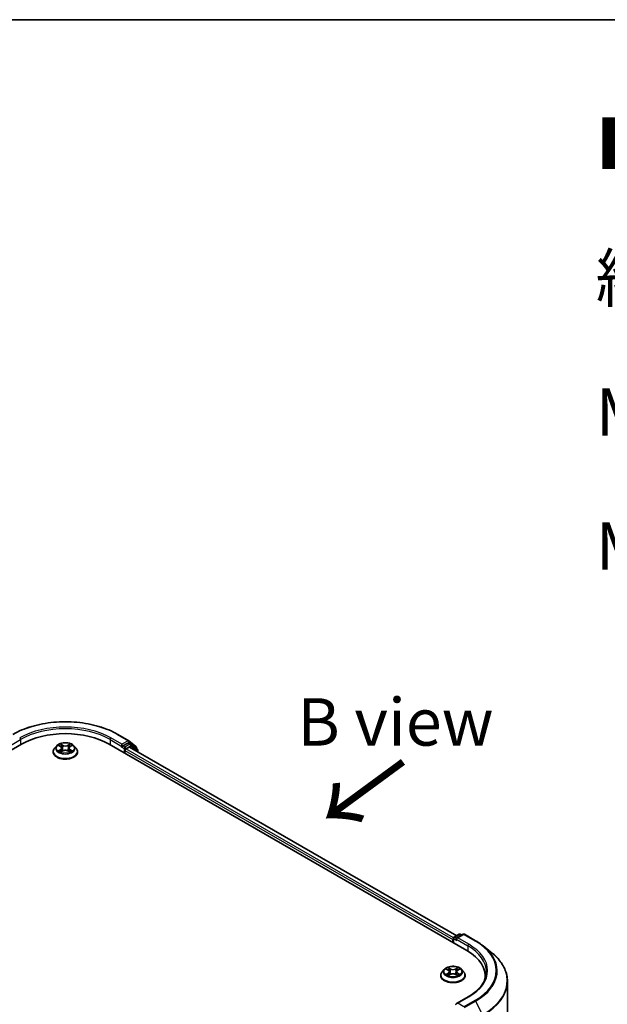
# Model space of a CAD drawing. Units: millimetres. Extents: x 0 to 6968, y 0 to 1405.
# Drawn here: x 242 to 319, y 573 to 702 of the extents above; entities that cross this region are included whole.
import ezdxf

# ---------------------------------------------------------------- set-up
doc = ezdxf.new("R2010")
doc.units = ezdxf.units.MM
for name, color, linetype, lineweight in [('Border (ISO)', 7, 'Continuous', 35), ('Symbol (ISO)', 7, 'Continuous', 18), ('Visible (ISO)', 7, 'Continuous', 35), ('Visible Narrow (ISO)', 7, 'Continuous', 25)]:
    doc.layers.add(name, color=color, linetype=linetype, lineweight=lineweight)
doc.styles.add('Note Text (TK)', font='MS PGothic.ttf')

# ---------------------------------------------------------------- blocks, each defined once
blk = doc.blocks.new('図面枠 tk図枠')
at = {"layer": 'Border (ISO)'}
blk.add_line((14.5, 289), (405.5, 289), dxfattribs=at)

msp = doc.modelspace()

# ---------------------------------------------------------------- linework, layer by layer
at = {"layer": 'Visible (ISO)'}
for p, q in [((254.9226, 608.241), (256.3761, 607.4018)), ((89.0387, 518.4953), (242.2451, 606.9491)), ((246.8805, 606.7266), (246.6049, 606.4192)), ((247.1518, 606.7607), (247.3875, 606.6194)), ((248.6532, 606.6185), (248.8895, 606.7594)), ((249.1592, 606.7266), (249.4348, 606.4192)), ((253.7946, 606.9491), (300.935, 579.7326)), ((255.4492, 606.578), (255.4544, 606.581)), ((255.4838, 606.9264), (255.4838, 606.6543)), ((256.2532, 607.0985), (255.6016, 606.7223)), ((255.9944, 606.3141), (256.4291, 606.565)), ((256.6115, 606.948), (256.3365, 607.1067)), ((256.3976, 607.3871), (257.317, 606.6439)), ((256.4846, 606.5705), (299.5856, 581.6861)), ((257.5134, 606.2216), (256.6329, 606.9333)), ((257.3789, 606.5143), (257.3789, 606.3303)), ((246.4087, 605.9285), (246.4087, 605.947)), ((247.4297, 605.9188), (247.6759, 606.0557)), ((247.5327, 606.4254), (247.5782, 606.0014)), ((248.3622, 606.0552), (248.6076, 605.918)), ((248.5071, 606.4239), (248.4615, 605.9997)), ((249.631, 605.9285), (249.631, 605.947)), ((255.8766, 605.747), (255.8766, 606.1099)), ((257.5753, 605.9408), (257.5753, 606.092)), ((299.241, 581.4872), (299.8926, 581.8634)), ((300.4429, 581.8636), (299.5506, 581.3484)), ((300.0593, 581.8634), (300.2509, 581.7527)), ((300.6096, 581.8636), (302.0631, 581.0244)), ((299.0887, 581.1614), (299.0887, 580.7985)), ((299.1577, 580.7587), (299.1577, 581.3429)), ((303.0557, 580.3546), (304.1063, 579.5229)), ((297.9493, 577.242), (297.6738, 576.9346)), ((298.2198, 577.2754), (298.4558, 577.1343)), ((298.6015, 576.9401), (298.647, 576.5159)), ((299.5759, 576.9401), (299.5303, 576.5159)), ((299.7215, 577.1343), (299.9575, 577.2754)), ((300.228, 577.242), (300.5036, 576.9346)), ((297.4776, 576.4439), (297.4776, 576.4624)), ((298.4997, 576.4338), (298.7455, 576.5708)), ((299.4319, 576.5708), (299.6776, 576.4338)), ((300.6998, 576.4439), (300.6998, 576.4624)), ((303.327, 576.3985), (303.327, 576.0044)), ((306.2714, 538.5714), (306.2714, 575.6689)), ((301.0874, 573.6171), (299.5506, 572.7298))]:
    msp.add_line(p, q, dxfattribs=at)
for centre, start, end in [((256.2928, 607.2575), 51.051724, 60), ((256.5282, 606.8036), 51.051724, 60), ((257.2122, 606.5143), 0, 51.051724), ((257.4087, 606.092), 0, 51.051724), ((299.976, 581.7191), 60, 120), ((300.5263, 581.7193), 60, 120), ((299.3244, 581.3429), 120, 180)]:
    msp.add_arc(centre, 0.1667, start, end, dxfattribs=at)
for centre, major_axis, start_param, end_param in [((248.0199, 603.6151), (8.1667, 0), 0.78539816, 2.35619449), ((255.3659, 606.7223), (0.0833, -0.1443), 5.49778714, 7.06858347), ((256.2532, 606.9624), (0.0833, 0.1443), 0, 0.78539816), ((256.4291, 606.4743), (0.0556, 0.0962), 0, 0.78539816), ((255.9944, 606.178), (-0.0833, -0.1443), 3.92699082, 5.49778714), ((299.2065, 581.2295), (0.0833, 0.1443), 1.21247675, 2.35619449), ((299.7172, 581.2522), (-0.2357, 0), 4.71238898, 6.28318531), ((299.5994, 581.1841), (-0.0833, 0.1443), 0.78539816, 2.35619449), ((295.1603, 576.3985), (8.1667, 0), 6.17116049, 7.06858347), ((295.1603, 575.4913), (8.3333, 0), 0.15296584, 0.20062952), ((299.7172, 572.6336), (-0.2357, 0), 4.71238898, 6.28318531), ((299.5994, 572.7016), (-0.0833, -0.1443), 5.49778714, 6.12363721)]:
    msp.add_ellipse(centre, major_axis=major_axis, ratio=0.57735027, start_param=start_param, end_param=end_param, dxfattribs=at)
for points, knots in [([(241.1171, 608.241), (241.8443, 608.6608), (242.6834, 609.0125), (244.5055, 609.5485), (245.4883, 609.7327), (247.5037, 609.917), (248.536, 609.917), (250.5514, 609.7327), (251.5342, 609.5485), (253.3563, 609.0125), (254.1954, 608.6608), (254.9226, 608.241)], [3.14159265, 3.14159265, 3.14159265, 3.14159265, 3.45575192, 3.45575192, 3.76991118, 3.76991118, 4.08407045, 4.08407045, 4.39822972, 4.39822972, 4.71238898, 4.71238898, 4.71238898, 4.71238898]), ([(249.1592, 606.7266), (249.091, 606.8027), (249.0045, 606.8694), (248.8002, 606.9843), (248.6812, 607.0315), (248.4258, 607.1005), (248.2895, 607.1224), (248.0131, 607.1391), (247.8732, 607.1342), (247.6024, 607.0982), (247.4717, 607.067), (247.2313, 606.9803), (247.1218, 606.9247), (246.9731, 606.8182), (246.9232, 606.7742), (246.8805, 606.7266)], [1.26427541, 1.26427541, 1.26427541, 1.26427541, 1.58528834, 1.58528834, 1.91971694, 1.91971694, 2.25279439, 2.25279439, 2.58410783, 2.58410783, 2.91584374, 2.91584374, 3.2498217, 3.2498217, 3.45073484, 3.45073484, 3.45073484, 3.45073484]), ([(247.5327, 606.4254), (247.531, 606.4405), (247.5276, 606.4555), (247.5172, 606.4846), (247.5103, 606.4988), (247.4933, 606.5262), (247.4832, 606.5394), (247.4603, 606.5645), (247.4475, 606.5764), (247.4193, 606.599), (247.4039, 606.6096), (247.3875, 606.6194)], [0.848612157, 0.848612157, 0.848612157, 0.848612157, 0.989558333, 0.989558333, 1.130504508, 1.130504508, 1.271450683, 1.271450683, 1.412396859, 1.412396859, 1.553343034, 1.553343034, 1.553343034, 1.553343034]), ([(248.6532, 606.6185), (248.6366, 606.6086), (248.6212, 606.598), (248.5928, 606.5754), (248.5798, 606.5634), (248.5568, 606.5383), (248.5467, 606.5251), (248.5296, 606.4976), (248.5226, 606.4833), (248.5122, 606.4541), (248.5087, 606.4391), (248.5071, 606.4239)], [3.159045946, 3.159045946, 3.159045946, 3.159045946, 3.300516377, 3.300516377, 3.441986808, 3.441986808, 3.583457238, 3.583457238, 3.724927669, 3.724927669, 3.8663981, 3.8663981, 3.8663981, 3.8663981]), ([(255.4544, 606.581), (255.4593, 606.5838), (255.4641, 606.5871), (255.4759, 606.5966), (255.4834, 606.6038), (255.4985, 606.62), (255.5061, 606.6289), (255.5266, 606.6533), (255.5409, 606.6708), (255.5709, 606.701), (255.5867, 606.7137), (255.6016, 606.7223)], [0.0229880286, 0.0229880286, 0.0229880286, 0.0229880286, 0.0270534015, 0.0270534015, 0.0330033777, 0.0330033777, 0.038953354, 0.038953354, 0.0503345484, 0.0503345484, 0.0617157428, 0.0617157428, 0.0617157428, 0.0617157428]), ([(246.6049, 606.4192), (246.5801, 606.3915), (246.5573, 606.3628), (246.5163, 606.3038), (246.4979, 606.2734), (246.4661, 606.2111), (246.4527, 606.1792), (246.4309, 606.1142), (246.4226, 606.0811), (246.4115, 606.0144), (246.4087, 605.9807), (246.4087, 605.947)], [3.450734843, 3.450734843, 3.450734843, 3.450734843, 3.546248165, 3.546248165, 3.641761488, 3.641761488, 3.73727481, 3.73727481, 3.832788133, 3.832788133, 3.928301455, 3.928301455, 3.928301455, 3.928301455]), ([(246.4087, 605.9285), (246.4087, 605.8292), (246.4349, 605.7301), (246.5365, 605.5402), (246.6137, 605.4499), (246.813, 605.286), (246.9367, 605.2132), (247.2167, 605.0943), (247.373, 605.0484), (247.7016, 604.988), (247.8739, 604.9733), (248.2174, 604.9766), (248.3885, 604.9944), (248.7131, 605.0608), (248.8665, 605.1095), (249.1404, 605.2336), (249.2608, 605.3091), (249.455, 605.4804), (249.5292, 605.5763), (249.612, 605.7592), (249.631, 605.8438), (249.631, 605.9285)], [3.92830146, 3.92830146, 3.92830146, 3.92830146, 4.22801203, 4.22801203, 4.54042301, 4.54042301, 4.86491605, 4.86491605, 5.19064399, 5.19064399, 5.51539447, 5.51539447, 5.83974932, 5.83974932, 6.16458342, 6.16458342, 6.49038082, 6.49038082, 6.81429587, 6.81429587, 7.06989411, 7.06989411, 7.06989411, 7.06989411]), ([(247.2572, 606.0375), (247.2672, 606.0292), (247.2781, 606.0208), (247.3014, 606.004), (247.3138, 605.9957), (247.3402, 605.9792), (247.3542, 605.9711), (247.3837, 605.9551), (247.3991, 605.9473), (247.4246, 605.9353), (247.4342, 605.931), (247.444, 605.9268)], [4.534884291, 4.534884291, 4.534884291, 4.534884291, 4.605040228, 4.605040228, 4.675196165, 4.675196165, 4.745352103, 4.745352103, 4.81550804, 4.81550804, 4.85620307, 4.85620307, 4.85620307, 4.85620307]), ([(248.3622, 606.0552), (248.3252, 606.0759), (248.2831, 606.093), (248.1925, 606.1191), (248.1439, 606.128), (248.0446, 606.1369), (247.9938, 606.137), (247.8944, 606.1282), (247.8459, 606.1193), (247.7551, 606.0934), (247.713, 606.0763), (247.6759, 606.0557)], [1.58824962, 1.58824962, 1.58824962, 1.58824962, 1.89542757, 1.89542757, 2.20260552, 2.20260552, 2.50978346, 2.50978346, 2.81696141, 2.81696141, 3.12413936, 3.12413936, 3.12413936, 3.12413936]), ([(248.5936, 605.9258), (248.6035, 605.9301), (248.6132, 605.9345), (248.6388, 605.9464), (248.6543, 605.9542), (248.6839, 605.9702), (248.6979, 605.9783), (248.7245, 605.9948), (248.737, 606.0031), (248.7604, 606.0198), (248.7713, 606.0282), (248.7813, 606.0366)], [6.139026184, 6.139026184, 6.139026184, 6.139026184, 6.180079861, 6.180079861, 6.250223799, 6.250223799, 6.320367737, 6.320367737, 6.390511675, 6.390511675, 6.460655613, 6.460655613, 6.460655613, 6.460655613]), ([(249.631, 605.947), (249.631, 605.9807), (249.6282, 606.0144), (249.6171, 606.0811), (249.6088, 606.1142), (249.587, 606.1792), (249.5736, 606.2111), (249.5418, 606.2734), (249.5234, 606.3038), (249.4824, 606.3628), (249.4596, 606.3915), (249.4348, 606.4192)], [0.786708802, 0.786708802, 0.786708802, 0.786708802, 0.882222124, 0.882222124, 0.977735446, 0.977735446, 1.073248769, 1.073248769, 1.168762091, 1.168762091, 1.264275414, 1.264275414, 1.264275414, 1.264275414]), ([(302.0631, 581.0244), (302.135, 580.9829), (302.2058, 580.9408), (302.3451, 580.8551), (302.4137, 580.8117), (302.5485, 580.7235), (302.6147, 580.6788), (302.7449, 580.5882), (302.8087, 580.5423), (302.9341, 580.4493), (302.9955, 580.4022), (303.0557, 580.3546)], [3.141592654, 3.141592654, 3.141592654, 3.141592654, 3.172644837, 3.172644837, 3.203697021, 3.203697021, 3.234749204, 3.234749204, 3.265801387, 3.265801387, 3.296853571, 3.296853571, 3.296853571, 3.296853571]), ([(306.2714, 575.6689), (306.2714, 575.9464), (306.2411, 576.224), (306.1204, 576.7736), (306.0302, 577.0457), (305.7921, 577.5795), (305.6442, 577.8413), (305.294, 578.3504), (305.0916, 578.5977), (304.636, 579.0745), (304.3828, 579.304), (304.1063, 579.5229)], [2.35619449, 2.35619449, 2.35619449, 2.35619449, 2.482221939, 2.482221939, 2.608249389, 2.608249389, 2.734276838, 2.734276838, 2.860304287, 2.860304287, 2.986331736, 2.986331736, 2.986331736, 2.986331736]), ([(297.6738, 576.9346), (297.6489, 576.9069), (297.6262, 576.8782), (297.5851, 576.8192), (297.5668, 576.7888), (297.535, 576.7265), (297.5215, 576.6946), (297.4997, 576.6296), (297.4914, 576.5965), (297.4804, 576.5298), (297.4776, 576.4961), (297.4776, 576.4624)], [3.449424205, 3.449424205, 3.449424205, 3.449424205, 3.544937527, 3.544937527, 3.64045085, 3.64045085, 3.735964172, 3.735964172, 3.831477495, 3.831477495, 3.926990817, 3.926990817, 3.926990817, 3.926990817]), ([(300.228, 577.242), (300.1598, 577.3181), (300.0733, 577.3848), (299.869, 577.4997), (299.75, 577.5469), (299.4946, 577.6159), (299.3583, 577.6378), (299.082, 577.6545), (298.942, 577.6496), (298.6713, 577.6136), (298.5405, 577.5824), (298.3001, 577.4957), (298.1906, 577.4401), (298.0419, 577.3336), (297.992, 577.2896), (297.9493, 577.242)], [1.26296478, 1.26296478, 1.26296478, 1.26296478, 1.5839777, 1.5839777, 1.9184063, 1.9184063, 2.25148375, 2.25148375, 2.58279719, 2.58279719, 2.9145331, 2.9145331, 3.24851107, 3.24851107, 3.4494242, 3.4494242, 3.4494242, 3.4494242]), ([(298.6015, 576.9401), (298.5999, 576.9552), (298.5964, 576.9702), (298.586, 576.9994), (298.579, 577.0136), (298.562, 577.041), (298.5519, 577.0542), (298.5289, 577.0794), (298.516, 577.0913), (298.4877, 577.1139), (298.4723, 577.1245), (298.4558, 577.1343)], [0.847301519, 0.847301519, 0.847301519, 0.847301519, 0.988509822, 0.988509822, 1.129718125, 1.129718125, 1.270926428, 1.270926428, 1.412134731, 1.412134731, 1.553343034, 1.553343034, 1.553343034, 1.553343034]), ([(299.4319, 576.5708), (299.3948, 576.5915), (299.3527, 576.6086), (299.262, 576.6346), (299.2134, 576.6435), (299.1141, 576.6524), (299.0633, 576.6524), (298.9639, 576.6435), (298.9154, 576.6346), (298.8247, 576.6086), (298.7826, 576.5915), (298.7455, 576.5708)], [1.58824962, 1.58824962, 1.58824962, 1.58824962, 1.89542757, 1.89542757, 2.20260552, 2.20260552, 2.50978346, 2.50978346, 2.81696141, 2.81696141, 3.12413936, 3.12413936, 3.12413936, 3.12413936]), ([(299.7215, 577.1343), (299.705, 577.1245), (299.6896, 577.1139), (299.6613, 577.0913), (299.6484, 577.0794), (299.6254, 577.0542), (299.6154, 577.041), (299.5983, 577.0136), (299.5914, 576.9994), (299.581, 576.9702), (299.5775, 576.9552), (299.5759, 576.9401)], [3.159045946, 3.159045946, 3.159045946, 3.159045946, 3.300254249, 3.300254249, 3.441462552, 3.441462552, 3.582670855, 3.582670855, 3.723879158, 3.723879158, 3.865087461, 3.865087461, 3.865087461, 3.865087461]), ([(300.6998, 576.4624), (300.6998, 576.4961), (300.697, 576.5298), (300.6859, 576.5965), (300.6776, 576.6296), (300.6559, 576.6946), (300.6424, 576.7265), (300.6106, 576.7888), (300.5923, 576.8192), (300.5512, 576.8782), (300.5284, 576.9069), (300.5036, 576.9346)], [0.785398163, 0.785398163, 0.785398163, 0.785398163, 0.880911486, 0.880911486, 0.976424808, 0.976424808, 1.071938131, 1.071938131, 1.167451453, 1.167451453, 1.262964775, 1.262964775, 1.262964775, 1.262964775]), ([(303.4936, 576.9429), (303.4936, 576.701), (303.4607, 576.4592), (303.3291, 575.9794), (303.2303, 575.7414), (302.9677, 575.2748), (302.8039, 575.0461), (302.4139, 574.6043), (302.1879, 574.3911), (301.6787, 573.9865), (301.3955, 573.795), (301.0874, 573.6171)], [3.926990817, 3.926990817, 3.926990817, 3.926990817, 4.08407045, 4.08407045, 4.241150082, 4.241150082, 4.398229715, 4.398229715, 4.555309348, 4.555309348, 4.71238898, 4.71238898, 4.71238898, 4.71238898]), ([(297.4776, 576.4439), (297.4776, 576.3446), (297.5037, 576.2455), (297.6053, 576.0556), (297.6825, 575.9653), (297.8818, 575.8014), (298.0056, 575.7286), (298.2855, 575.6097), (298.4418, 575.5638), (298.7705, 575.5034), (298.9427, 575.4887), (299.2862, 575.492), (299.4573, 575.5098), (299.782, 575.5762), (299.9353, 575.6249), (300.2092, 575.749), (300.3296, 575.8245), (300.5239, 575.9959), (300.598, 576.0917), (300.6808, 576.2746), (300.6998, 576.3592), (300.6998, 576.4439)], [3.92699082, 3.92699082, 3.92699082, 3.92699082, 4.2267014, 4.2267014, 4.53911238, 4.53911238, 4.86360542, 4.86360542, 5.18933336, 5.18933336, 5.51408383, 5.51408383, 5.83843868, 5.83843868, 6.16327278, 6.16327278, 6.48907018, 6.48907018, 6.81298523, 6.81298523, 7.06858347, 7.06858347, 7.06858347, 7.06858347]), ([(298.3266, 576.5524), (298.3367, 576.5441), (298.3475, 576.5357), (298.3709, 576.519), (298.3833, 576.5106), (298.4098, 576.4942), (298.4239, 576.486), (298.4533, 576.4701), (298.4688, 576.4623), (298.4944, 576.4503), (298.504, 576.446), (298.5139, 576.4417)], [4.534901476, 4.534901476, 4.534901476, 4.534901476, 4.605051412, 4.605051412, 4.675201349, 4.675201349, 4.745351285, 4.745351285, 4.815501221, 4.815501221, 4.856375894, 4.856375894, 4.856375894, 4.856375894]), ([(299.6635, 576.4417), (299.6733, 576.446), (299.683, 576.4503), (299.7085, 576.4623), (299.724, 576.4701), (299.7535, 576.486), (299.7675, 576.4942), (299.794, 576.5106), (299.8065, 576.519), (299.8298, 576.5357), (299.8407, 576.5441), (299.8507, 576.5524)], [6.139198394, 6.139198394, 6.139198394, 6.139198394, 6.180073066, 6.180073066, 6.250223003, 6.250223003, 6.320372939, 6.320372939, 6.390522875, 6.390522875, 6.460672811, 6.460672811, 6.460672811, 6.460672811])]:
    msp.add_open_spline(points, degree=3, knots=knots, dxfattribs=at)
at = {"layer": 'Visible Narrow (ISO)'}
for p, q in [((254.8393, 608.2327), (256.2928, 607.3935)), ((240.5559, 606.6543), (242.1273, 607.5615)), ((242.1273, 607.5615), (242.1273, 606.8811)), ((247.0727, 606.7984), (247.3732, 606.6183)), ((247.6911, 606.8013), (247.3799, 606.9753)), ((247.4762, 606.8785), (247.6718, 606.7691)), ((247.6718, 606.7691), (247.6437, 606.3758)), ((248.6623, 606.9743), (248.3503, 606.8008)), ((248.3695, 606.7686), (248.5657, 606.8777)), ((248.3695, 606.7686), (248.3975, 606.3752)), ((248.6674, 606.6173), (248.9687, 606.797)), ((253.9124, 607.5615), (255.4838, 606.6543)), ((253.9124, 607.5615), (253.9124, 606.8811)), ((255.4838, 606.9264), (254.0303, 607.7656)), ((255.3659, 606.5862), (255.7587, 606.3594)), ((256.2928, 607.3935), (255.4838, 606.9264)), ((255.8766, 606.5635), (255.6016, 606.7223)), ((256.5282, 606.9397), (255.8766, 606.5635)), ((255.9944, 606.3594), (256.646, 606.7356)), ((256.2532, 607.0985), (256.4107, 607.1894)), ((256.2532, 607.0985), (256.5282, 606.9397)), ((256.4107, 607.1894), (257.3301, 606.4462)), ((256.4291, 606.565), (299.553, 581.6673)), ((256.646, 606.7356), (257.5265, 606.0239)), ((247.3723, 606.2376), (247.071, 606.058)), ((247.2028, 606.0929), (247.3922, 606.2058)), ((247.3774, 605.8806), (247.6894, 606.0541)), ((247.3922, 606.2058), (247.4117, 605.9414)), ((248.3487, 606.0536), (248.6598, 605.8797)), ((248.6466, 606.2049), (248.6271, 605.941)), ((248.6466, 606.2049), (248.8355, 606.0916)), ((248.967, 606.0565), (248.6665, 606.2367)), ((255.7587, 606.3594), (255.7587, 605.8151)), ((255.8766, 606.1099), (299.0887, 581.1614)), ((255.9944, 606.3141), (255.9944, 606.3594)), ((299.1645, 581.3898), (255.9944, 606.3141)), ((257.3301, 606.4462), (257.3301, 606.3698)), ((257.5265, 606.0239), (257.5265, 605.9689)), ((299.3244, 581.479), (299.976, 581.8551)), ((299.7172, 581.3882), (300.5263, 581.8553)), ((299.976, 581.8551), (300.2021, 581.7246)), ((300.5263, 581.8553), (301.9798, 581.0162)), ((299.2065, 581.2748), (299.5994, 581.048)), ((299.2065, 580.7305), (299.2065, 581.2748)), ((299.5506, 581.3484), (299.3244, 581.479)), ((299.4815, 581.2522), (301.0529, 580.3449)), ((301.1707, 580.5491), (299.7172, 581.3882)), ((301.0529, 580.3449), (301.0529, 579.6631)), ((298.1407, 577.3131), (298.4416, 577.1332)), ((298.4416, 576.7525), (298.1407, 576.5727)), ((298.2723, 576.6077), (298.4615, 576.7207)), ((298.759, 577.3165), (298.4475, 577.4902)), ((298.4615, 576.7207), (298.481, 576.4566)), ((298.5439, 577.3935), (298.7398, 577.2843)), ((298.7398, 577.2843), (298.7118, 576.8909)), ((299.7299, 577.4902), (299.4183, 577.3165)), ((299.4375, 577.2843), (299.6334, 577.3935)), ((299.4375, 577.2843), (299.4656, 576.8909)), ((299.7159, 576.7207), (299.6964, 576.4566)), ((299.7159, 576.7207), (299.905, 576.6077)), ((299.7358, 577.1332), (300.0367, 577.3131)), ((300.0367, 576.5727), (299.7358, 576.7525)), ((298.4475, 576.3955), (298.759, 576.5693)), ((299.4183, 576.5693), (299.7299, 576.3955)), ((299.7172, 572.7697), (301.1707, 573.6088)), ((300.5263, 572.3026), (299.7172, 572.7697)), ((301.9798, 573.1417), (300.5263, 572.3026)), ((300.6168, 572.2013), (302.0703, 573.0405)), ((302.0703, 573.0405), (302.9897, 571.2356))]:
    msp.add_line(p, q, dxfattribs=at)
for centre, major_axis, ratio, start_param, end_param in [((248.0199, 604.2955), (9.6442, 0), 0.57735027, 0.78539816, 2.35619449), ((248.0199, 604.2955), (-8.5, 0), 0.57735027, 3.92699082, 5.49778714), ((248.0199, 604.1594), (8.3333, 0), 0.57735027, 0.78539816, 2.35619449), ((254.8393, 608.0966), (0.0833, 0.1443), 0.57735027, 0, 0.78539816), ((242.0094, 607.6295), (-0.0833, 0.1443), 0.57735027, 3.92699082, 5.49778714), ((248.0199, 606.3862), (-1.2829, 0), 0.57735027, 5.8056187, 9.90234457), ((248.0199, 606.4275), (-1.1445, 0), 0.57735027, 5.30579198, 5.68716103), ((248.0199, 606.3015), (0.8957, 0), 0.57735027, 2.17498368, 2.41952974), ((247.0314, 606.4282), (0.4745, 0), 0.57735027, 5.5139298, 7.04981954), ((247.3732, 606.5956), (0.0143, 0.0238), 0.58808136, 0, 0.79495783), ((247.4569, 606.869), (-0.0227, -0.016), 0.18558016, 1.04420665, 2.43938882), ((247.5252, 606.7253), (-0.0268, -0.0074), 0.22263947, 3.85052262, 5.20594574), ((247.6911, 606.7786), (-0.0136, -0.0242), 0.56795549, 3.91904874, 5.4025786), ((248.0211, 606.9774), (0.5022, 0), 0.57735027, 3.94313347, 5.47902321), ((248.0211, 606.9982), (-0.4745, 0), 0.57735027, 0.80154082, 2.33743056), ((248.3503, 606.7781), (0.0135, -0.0243), 0.56641591, 0.88187219, 2.36540205), ((249.0083, 606.4267), (-0.4745, 0), 0.57735027, 5.5139298, 7.04981954), ((248.5164, 606.7245), (-0.0268, 0.0074), 0.2231967, 4.21671646, 5.57213958), ((248.0199, 606.3015), (0.8957, 0), 0.57735027, 0.71987777, 0.9639877), ((248.5849, 606.8681), (-0.0227, 0.0161), 0.18436632, 0.70398241, 2.09916458), ((248.6674, 606.5946), (-0.0142, 0.0239), 0.58659461, 5.48958447, 6.28318531), ((248.0199, 606.4275), (-1.1445, 0), 0.57735027, 3.73499566, 4.1163647), ((254.0303, 607.6295), (0.0833, 0.1443), 0.57735027, 0.78539816, 2.35619449), ((255.8766, 606.4275), (-0.0833, -0.1443), 0.57735027, 3.92699082, 5.49778714), ((255.8766, 606.4275), (-0.0833, 0.1443), 0.57735027, 3.92699082, 5.49778714), ((256.2928, 607.2575), (0.0833, 0.1443), 0.57735027, 0, 0.78539816), ((256.2928, 607.2575), (-0.0833, 0.1443), 0.57735027, 3.92699082, 5.49778714), ((256.2928, 607.2575), (0.1048, 0.1296), 0.8131434, 4.83973301, 6.28318531), ((256.5282, 606.8036), (0.0833, 0.1443), 0.57735027, 0, 0.78539816), ((256.5282, 606.8036), (-0.0833, 0.1443), 0.57735027, 3.92699082, 5.49778714), ((256.5282, 606.8036), (0.1048, 0.1296), 0.8131434, 4.83973301, 6.28318531), ((257.2122, 606.5143), (0.1048, 0.1296), 0.8131434, 4.83973301, 6.28318531), ((257.2122, 606.5143), (0.1667, 0), 0.57735027, 5.49778714, 6.28318531), ((248.0199, 605.9964), (-1.5932, 0), 0.57735027, 5.8056187, 9.90234457), ((248.0199, 605.947), (-1.6111, 0), 0.57735027, 0, 3.14159265), ((248.0199, 605.9285), (1.6111, 0), 0.57735027, 3.14159265, 6.28318531), ((248.0199, 606.4275), (1.1445, 0), 0.57735027, 3.73499566, 4.1163647), ((247.2227, 606.0837), (-0.0054, -0.0273), 0.77909575, 4.52657593, 5.9217581), ((247.3032, 606.026), (-0.0236, -0.0146), 0.72935023, 5.16211572, 5.77734004), ((247.3723, 606.215), (0.0142, -0.0239), 0.58659461, 0.86446195, 2.34799181), ((247.0314, 606.4075), (0.5022, 0), 0.57735027, 5.5139298, 6.34508866), ((247.6245, 606.3663), (-0.0268, -0.0074), 0.22260613, 3.85051592, 5.20156187), ((247.6894, 606.0314), (-0.0135, 0.0243), 0.56641591, 5.50699471, 6.28318531), ((248.0186, 605.8568), (0.4745, 0), 0.57735027, 0.80154082, 2.33743056), ((248.3487, 606.0309), (0.0136, 0.0242), 0.56795549, 0, 0.77745608), ((248.4167, 606.3657), (-0.0268, 0.0074), 0.22316342, 4.22110036, 5.57214631), ((249.0083, 606.406), (-0.5022, 0), 0.57735027, 6.22128195, 7.04981954), ((248.6665, 606.214), (-0.0143, -0.0238), 0.58808136, 3.93655049, 5.42008035), ((248.0199, 606.4275), (1.1445, 0), 0.57735027, 5.30579198, 5.68716103), ((248.7352, 606.0249), (-0.0236, 0.0146), 0.73012151, 3.65114592, 4.26000204), ((248.8156, 606.0825), (0.0053, -0.0273), 0.78041072, 0.36076975, 1.75595192), ((255.8766, 606.4275), (0.1667, 0), 0.57735027, 3.92699082, 5.49778714), ((257.4087, 606.092), (0.1048, 0.1296), 0.8131434, 4.83973301, 6.28318531), ((257.4087, 606.092), (0.1667, 0), 0.57735027, 5.49778714, 6.28318531), ((299.976, 581.7191), (-0.0833, 0.1443), 0.57735027, 5.49778714, 6.28318531), ((299.976, 581.7191), (0.0833, 0.1443), 0.57735027, 0, 0.78539816), ((300.5263, 581.7193), (-0.0833, 0.1443), 0.57735027, 5.49778714, 6.28318531), ((300.5263, 581.7193), (0.0833, 0.1443), 0.57735027, 0, 0.78539816), ((299.3244, 581.3429), (-0.1667, 0), 0.57735027, 0, 0.78539816), ((299.3244, 581.3429), (0.0833, 0.1443), 0.57735027, 0.78539816, 2.35619449), ((299.3244, 581.3429), (-0.0833, 0.1443), 0.57735027, 5.49778714, 6.28318531), ((301.1707, 580.413), (0.0833, 0.1443), 0.57735027, 0.78539816, 2.35619449), ((295.1603, 577.0789), (8.5, 0), 0.57735027, 5.49778714, 7.06858347), ((301.9798, 580.8801), (0.0833, 0.1443), 0.57735027, 0, 0.78539816), ((295.1603, 577.0789), (9.6442, 0), 0.57735027, 5.49778714, 7.06858347), ((295.1603, 576.9429), (8.3333, 0), 0.57735027, 0, 0.78539816), ((295.1603, 577.03), (9.7722, 0), 0.57735027, 5.49778714, 6.91332255), ((295.1603, 575.756), (11.0725, 0), 0.57735027, 5.49778714, 6.91332255), ((299.0887, 576.5118), (-1.5932, 0), 0.57735027, 5.8056187, 9.90234457), ((299.0887, 576.9016), (-1.2829, 0), 0.57735027, 5.8056187, 9.90234457), ((299.0887, 576.9429), (-1.1445, 0), 0.57735027, 5.30710262, 5.68847167), ((298.2922, 576.5985), (-0.0053, -0.0273), 0.77975364, 4.52690487, 5.92208704), ((299.0887, 576.8169), (0.8957, 0), 0.57735027, 2.17629431, 2.42062218), ((298.4416, 577.1105), (0.0143, 0.0238), 0.58733849, 0, 0.79427846), ((298.1002, 576.9429), (0.4745, 0), 0.57735027, 5.51524044, 7.05113018), ((298.4416, 576.7299), (0.0143, -0.0238), 0.58733849, 0.86378433, 2.3473142), ((298.1002, 576.9222), (0.5022, 0), 0.57735027, 5.51524044, 6.34508866), ((298.5247, 577.384), (-0.0227, -0.016), 0.18497367, 1.04331702, 2.43849919), ((298.5931, 577.2403), (-0.0268, -0.0074), 0.22291783, 3.85158054, 5.20700366), ((298.6925, 576.8814), (-0.0268, -0.0074), 0.22288452, 3.85157383, 5.20261978), ((298.759, 577.2938), (-0.0135, -0.0243), 0.56718618, 3.91841516, 5.40194502), ((299.0887, 577.4928), (0.5022, 0), 0.57735027, 3.94444411, 5.48033385), ((299.0887, 577.5136), (-0.4745, 0), 0.57735027, 0.80285146, 2.3387412), ((299.0887, 576.3722), (0.4745, 0), 0.57735027, 0.80285146, 2.3387412), ((299.4183, 577.2938), (0.0135, -0.0243), 0.56718618, 0.88124028, 2.36477015), ((299.4848, 576.8814), (-0.0268, 0.0074), 0.22288452, 4.22215818, 5.57320413), ((300.0771, 576.9429), (-0.4745, 0), 0.57735027, 5.51524044, 7.05113018), ((299.5843, 577.2403), (-0.0268, 0.0074), 0.22291783, 4.2177743, 5.57319742), ((300.0771, 576.9222), (-0.5022, 0), 0.57735027, 6.22128195, 7.05113018), ((299.0887, 576.8169), (0.8957, 0), 0.57735027, 0.72097047, 0.96529834), ((299.6526, 577.384), (-0.0227, 0.016), 0.18497367, 0.70309346, 2.09827563), ((299.7358, 576.7299), (-0.0143, -0.0238), 0.58733849, 3.93587111, 5.41940097), ((299.7358, 577.1105), (-0.0143, 0.0238), 0.58733849, 5.48890685, 6.28318531), ((299.0887, 576.9429), (-1.1445, 0), 0.57735027, 3.7363063, 4.11767534), ((299.8851, 576.5985), (0.0053, -0.0273), 0.77975364, 0.36109827, 1.75628044), ((299.0887, 576.4624), (-1.6111, 0), 0.57735027, 0, 3.14159265), ((299.0887, 576.4439), (1.6111, 0), 0.57735027, 3.14159265, 6.28318531), ((299.0887, 576.9429), (1.1445, 0), 0.57735027, 3.7363063, 4.11767534), ((298.3727, 576.5408), (-0.0236, -0.0146), 0.72973605, 5.16344533, 5.77548257), ((298.759, 576.5466), (-0.0135, 0.0243), 0.56718618, 5.5063628, 6.28318531), ((299.4183, 576.5466), (0.0135, 0.0243), 0.56718618, 0, 0.7768225), ((299.0887, 576.9429), (1.1445, 0), 0.57735027, 5.30710262, 5.68847167), ((299.8046, 576.5408), (-0.0236, 0.0146), 0.72973605, 3.64929539, 4.26133263), ((295.1603, 575.6689), (11.1111, 0), 0.57735027, 5.49778714, 6.28318531), ((301.1707, 573.4728), (-0.0833, 0.1443), 0.57735027, 5.49778714, 6.28318531), ((301.9798, 573.0057), (0.0833, -0.1443), 0.57735027, 1.48013644, 2.35619449)]:
    msp.add_ellipse(centre, major_axis=major_axis, ratio=ratio, start_param=start_param, end_param=end_param, dxfattribs=at)
for centre in [(248.0199, 606.4275), (299.0887, 576.9429)]:
    msp.add_ellipse(centre, major_axis=(1.1897, 0), ratio=0.57735027, dxfattribs=at)
for points, knots in [([(247.2056, 606.7284), (247.2012, 606.7335), (247.1963, 606.7383), (247.1793, 606.7533), (247.166, 606.7622), (247.1398, 606.7765), (247.127, 606.7821), (247.1003, 606.7916), (247.0864, 606.7955), (247.0727, 606.7984)], [0.0018876991, 0.0018876991, 0.0018876991, 0.0018876991, 0.0059340385, 0.0059340385, 0.0154285, 0.0154285, 0.0237449879, 0.0237449879, 0.0323943032, 0.0323943032, 0.0323943032, 0.0323943032]), ([(247.0727, 606.7984), (247.0852, 606.7937), (247.0978, 606.7884), (247.1223, 606.777), (247.1341, 606.7709), (247.1477, 606.7631), (247.1498, 606.7619), (247.1519, 606.7607)], [-0.0323943032, -0.0323943032, -0.0323943032, -0.0323943032, -0.0237449879, -0.0237449879, -0.0154285, -0.0154285, -0.0138982898, -0.0138982898, -0.0138982898, -0.0138982898]), ([(247.4762, 606.8785), (247.4671, 606.8873), (247.4583, 606.8965), (247.436, 606.9198), (247.423, 606.9336), (247.3998, 606.9568), (247.3898, 606.9665), (247.3799, 606.9753)], [-0.0320559737, -0.0320559737, -0.0320559737, -0.0320559737, -0.0236501899, -0.0236501899, -0.0102009359, -0.0102009359, 0.0003383294, 0.0003383294, 0.0003383294, 0.0003383294]), ([(247.3799, 606.9753), (247.386, 606.9656), (247.3922, 606.9545), (247.4071, 606.9268), (247.4158, 606.9096), (247.4328, 606.8803), (247.4399, 606.8686), (247.4481, 606.8573)], [-0.0003383294, -0.0003383294, -0.0003383294, -0.0003383294, 0.0102009359, 0.0102009359, 0.0236501899, 0.0236501899, 0.0320559737, 0.0320559737, 0.0320559737, 0.0320559737]), ([(247.4481, 606.8573), (247.4621, 606.8379), (247.4746, 606.817), (247.4959, 606.7731), (247.5046, 606.7501), (247.511, 606.727)], [-0.0289828459, -0.0289828459, -0.0289828459, -0.0289828459, -0.0145850634, -0.0145850634, 0, 0, 0, 0]), ([(247.5444, 606.7348), (247.5374, 606.7602), (247.5279, 606.7855), (247.5048, 606.834), (247.4913, 606.8571), (247.4762, 606.8785)], [0, 0, 0, 0, 0.0145850634, 0.0145850634, 0.0289828459, 0.0289828459, 0.0289828459, 0.0289828459]), ([(247.511, 606.727), (247.5276, 606.6672), (247.5442, 606.6074), (247.5773, 606.4877), (247.5939, 606.4279), (247.6104, 606.368)], [-0.0687798542, -0.0687798542, -0.0687798542, -0.0687798542, -0.0343899271, -0.0343899271, 0, 0, 0, 0]), ([(247.6437, 606.3758), (247.6272, 606.4356), (247.6106, 606.4954), (247.5775, 606.6151), (247.561, 606.675), (247.5444, 606.7348)], [0, 0, 0, 0, 0.0343899271, 0.0343899271, 0.0687798542, 0.0687798542, 0.0687798542, 0.0687798542]), ([(248.4972, 606.7341), (248.4806, 606.6743), (248.464, 606.6144), (248.4308, 606.4948), (248.4142, 606.435), (248.3975, 606.3752)], [0, 0, 0, 0, 0.0343899271, 0.0343899271, 0.0687798542, 0.0687798542, 0.0687798542, 0.0687798542]), ([(248.4308, 606.3674), (248.4475, 606.4272), (248.4641, 606.487), (248.4973, 606.6066), (248.514, 606.6665), (248.5306, 606.7263)], [-0.0687798542, -0.0687798542, -0.0687798542, -0.0687798542, -0.0343899271, -0.0343899271, 0, 0, 0, 0]), ([(248.5657, 606.8777), (248.5504, 606.8561), (248.5368, 606.8329), (248.5137, 606.7844), (248.5042, 606.7593), (248.4972, 606.7341)], [0, 0, 0, 0, 0.014491423, 0.014491423, 0.0289828459, 0.0289828459, 0.0289828459, 0.0289828459]), ([(248.5306, 606.7263), (248.537, 606.7492), (248.5457, 606.772), (248.567, 606.8159), (248.5796, 606.837), (248.5937, 606.8564)], [-0.0289828459, -0.0289828459, -0.0289828459, -0.0289828459, -0.014491423, -0.014491423, 0, 0, 0, 0]), ([(248.6623, 606.9743), (248.6541, 606.9671), (248.6459, 606.9593), (248.6295, 606.9433), (248.6215, 606.935), (248.6039, 606.9168), (248.5944, 606.9068), (248.5784, 606.8903), (248.5721, 606.8839), (248.5657, 606.8777)], [-0.0323943032, -0.0323943032, -0.0323943032, -0.0323943032, -0.0237449879, -0.0237449879, -0.0154285, -0.0154285, -0.0059340385, -0.0059340385, 0, 0, 0, 0]), ([(248.5937, 606.8564), (248.5995, 606.8644), (248.6048, 606.8726), (248.6176, 606.8935), (248.6244, 606.9061), (248.6365, 606.9286), (248.6417, 606.9385), (248.6521, 606.9575), (248.6572, 606.9664), (248.6623, 606.9743)], [0, 0, 0, 0, 0.0059340385, 0.0059340385, 0.0154285, 0.0154285, 0.0237449879, 0.0237449879, 0.0323943032, 0.0323943032, 0.0323943032, 0.0323943032]), ([(248.9687, 606.797), (248.9519, 606.7934), (248.935, 606.7885), (248.8976, 606.7738), (248.8775, 606.7632), (248.851, 606.7428), (248.8429, 606.7354), (248.8357, 606.7273)], [-0.0003383294, -0.0003383294, -0.0003383294, -0.0003383294, 0.0102009359, 0.0102009359, 0.0236501899, 0.0236501899, 0.0301272003, 0.0301272003, 0.0301272003, 0.0301272003]), ([(248.8895, 606.7594), (248.9004, 606.7659), (248.9115, 606.7718), (248.938, 606.7847), (248.9534, 606.7912), (248.9687, 606.797)], [-0.0181276965, -0.0181276965, -0.0181276965, -0.0181276965, -0.0102009359, -0.0102009359, 0.0003383294, 0.0003383294, 0.0003383294, 0.0003383294]), ([(247.2028, 606.0929), (247.1935, 606.0911), (247.1831, 606.0892), (247.1548, 606.0832), (247.1361, 606.0788), (247.1017, 606.0688), (247.0863, 606.0637), (247.071, 606.058)], [-0.0320559737, -0.0320559737, -0.0320559737, -0.0320559737, -0.0236501899, -0.0236501899, -0.0102009359, -0.0102009359, 0.0003383294, 0.0003383294, 0.0003383294, 0.0003383294]), ([(247.071, 606.058), (247.0878, 606.0615), (247.1047, 606.0638), (247.1421, 606.0662), (247.1622, 606.0657), (247.1913, 606.0629), (247.2016, 606.0613), (247.2102, 606.0597)], [-0.0003383294, -0.0003383294, -0.0003383294, -0.0003383294, 0.0102009359, 0.0102009359, 0.0236501899, 0.0236501899, 0.0320559737, 0.0320559737, 0.0320559737, 0.0320559737]), ([(247.2834, 606.0351), (247.2736, 606.0508), (247.2617, 606.0637), (247.2344, 606.0831), (247.2192, 606.0896), (247.2028, 606.0929)], [0, 0, 0, 0, 0.0145850634, 0.0145850634, 0.0289828459, 0.0289828459, 0.0289828459, 0.0289828459]), ([(247.2102, 606.0597), (247.2249, 606.0569), (247.2386, 606.0511), (247.253, 606.0409), (247.2551, 606.0392), (247.2572, 606.0375)], [-0.0289828459, -0.0289828459, -0.0289828459, -0.0289828459, -0.0145850634, -0.0145850634, -0.0119905736, -0.0119905736, -0.0119905736, -0.0119905736]), ([(247.439, 605.924), (247.4359, 605.9242), (247.4329, 605.9241), (247.4222, 605.9229), (247.4153, 605.9202), (247.4032, 605.9124), (247.398, 605.9075), (247.3876, 605.8957), (247.3825, 605.8886), (247.3774, 605.8806)], [0.0024595516, 0.0024595516, 0.0024595516, 0.0024595516, 0.0059340385, 0.0059340385, 0.0154285, 0.0154285, 0.0237449879, 0.0237449879, 0.0323943032, 0.0323943032, 0.0323943032, 0.0323943032]), ([(247.3774, 605.8806), (247.3856, 605.8878), (247.3938, 605.8946), (247.4102, 605.9068), (247.4183, 605.9122), (247.4275, 605.9176), (247.4286, 605.9182), (247.4297, 605.9188)], [-0.0323943032, -0.0323943032, -0.0323943032, -0.0323943032, -0.0237449879, -0.0237449879, -0.0154285, -0.0154285, -0.0143136729, -0.0143136729, -0.0143136729, -0.0143136729]), ([(247.6104, 606.368), (247.6341, 606.2826), (247.6613, 606.1986), (247.6982, 606.102), (247.704, 606.0875), (247.7098, 606.073)], [-0.0982412545, -0.0982412545, -0.0982412545, -0.0982412545, -0.0491206273, -0.0491206273, -0.0403472066, -0.0403472066, -0.0403472066, -0.0403472066]), ([(247.7363, 606.0844), (247.731, 606.0983), (247.7259, 606.1122), (247.6915, 606.2077), (247.666, 606.2911), (247.6437, 606.3758)], [0.0406872693, 0.0406872693, 0.0406872693, 0.0406872693, 0.0491206273, 0.0491206273, 0.0982412545, 0.0982412545, 0.0982412545, 0.0982412545]), ([(248.3975, 606.3752), (248.3752, 606.2905), (248.3496, 606.2072), (248.3151, 606.1114), (248.3098, 606.0972), (248.3044, 606.083)], [0, 0, 0, 0, 0.0491206273, 0.0491206273, 0.0577568888, 0.0577568888, 0.0577568888, 0.0577568888]), ([(248.3307, 606.0714), (248.3368, 606.0862), (248.3427, 606.1012), (248.3798, 606.1981), (248.4071, 606.282), (248.4308, 606.3674)], [-0.0581224599, -0.0581224599, -0.0581224599, -0.0581224599, -0.0491206273, -0.0491206273, 0, 0, 0, 0]), ([(248.6598, 605.8797), (248.6537, 605.8893), (248.6475, 605.8978), (248.6326, 605.9133), (248.6239, 605.9193), (248.6088, 605.923), (248.6038, 605.9235), (248.5984, 605.9231)], [-0.0003383294, -0.0003383294, -0.0003383294, -0.0003383294, 0.0102009359, 0.0102009359, 0.0236501899, 0.0236501899, 0.0296352399, 0.0296352399, 0.0296352399, 0.0296352399]), ([(248.6076, 605.918), (248.6151, 605.9138), (248.6224, 605.9091), (248.6399, 605.8966), (248.6499, 605.8885), (248.6598, 605.8797)], [-0.0177703545, -0.0177703545, -0.0177703545, -0.0177703545, -0.0102009359, -0.0102009359, 0.0003383294, 0.0003383294, 0.0003383294, 0.0003383294]), ([(248.8355, 606.0916), (248.819, 606.0884), (248.8037, 606.0819), (248.7766, 606.0624), (248.7648, 606.0496), (248.7551, 606.034)], [0, 0, 0, 0, 0.014491423, 0.014491423, 0.0289828459, 0.0289828459, 0.0289828459, 0.0289828459]), ([(248.7813, 606.0366), (248.7833, 606.0382), (248.7853, 606.0397), (248.7995, 606.0499), (248.8133, 606.0557), (248.8281, 606.0585)], [-0.0168895103, -0.0168895103, -0.0168895103, -0.0168895103, -0.014491423, -0.014491423, 0, 0, 0, 0]), ([(248.8281, 606.0585), (248.8341, 606.0596), (248.841, 606.0607), (248.8604, 606.0632), (248.8737, 606.0641), (248.8999, 606.0645), (248.9127, 606.064), (248.9394, 606.0615), (248.9533, 606.0595), (248.967, 606.0565)], [0, 0, 0, 0, 0.0059340385, 0.0059340385, 0.0154285, 0.0154285, 0.0237449879, 0.0237449879, 0.0323943032, 0.0323943032, 0.0323943032, 0.0323943032]), ([(248.967, 606.0565), (248.9545, 606.0613), (248.9419, 606.0655), (248.9174, 606.073), (248.9056, 606.0763), (248.8811, 606.0824), (248.8684, 606.0852), (248.8491, 606.089), (248.842, 606.0904), (248.8355, 606.0916)], [-0.0323943032, -0.0323943032, -0.0323943032, -0.0323943032, -0.0237449879, -0.0237449879, -0.0154285, -0.0154285, -0.0059340385, -0.0059340385, 0, 0, 0, 0]), ([(298.2736, 577.2433), (298.2692, 577.2483), (298.2644, 577.2531), (298.2473, 577.2681), (298.2341, 577.277), (298.2078, 577.2912), (298.195, 577.2968), (298.1683, 577.3063), (298.1544, 577.3102), (298.1407, 577.3131)], [0.0019082576, 0.0019082576, 0.0019082576, 0.0019082576, 0.0059340385, 0.0059340385, 0.0154285, 0.0154285, 0.0237449879, 0.0237449879, 0.0323943032, 0.0323943032, 0.0323943032, 0.0323943032]), ([(298.1407, 577.3131), (298.1532, 577.3084), (298.1658, 577.3031), (298.1903, 577.2917), (298.2021, 577.2857), (298.2157, 577.2779), (298.2178, 577.2767), (298.2198, 577.2754)], [-0.0323943032, -0.0323943032, -0.0323943032, -0.0323943032, -0.0237449879, -0.0237449879, -0.0154285, -0.0154285, -0.013913302, -0.013913302, -0.013913302, -0.013913302]), ([(298.2723, 576.6077), (298.263, 576.6059), (298.2527, 576.6039), (298.2244, 576.598), (298.2057, 576.5935), (298.1713, 576.5835), (298.1559, 576.5784), (298.1407, 576.5727)], [-0.0320559737, -0.0320559737, -0.0320559737, -0.0320559737, -0.0236501899, -0.0236501899, -0.0102009359, -0.0102009359, 0.0003383294, 0.0003383294, 0.0003383294, 0.0003383294]), ([(298.3528, 576.5499), (298.3431, 576.5656), (298.3311, 576.5786), (298.3039, 576.5979), (298.2887, 576.6044), (298.2723, 576.6077)], [0, 0, 0, 0, 0.0145850634, 0.0145850634, 0.0289828459, 0.0289828459, 0.0289828459, 0.0289828459]), ([(298.5439, 577.3935), (298.5348, 577.4023), (298.526, 577.4114), (298.5037, 577.4347), (298.4906, 577.4486), (298.4675, 577.4718), (298.4574, 577.4814), (298.4475, 577.4902)], [-0.0320559737, -0.0320559737, -0.0320559737, -0.0320559737, -0.0236501899, -0.0236501899, -0.0102009359, -0.0102009359, 0.0003383294, 0.0003383294, 0.0003383294, 0.0003383294]), ([(298.4475, 577.4902), (298.4536, 577.4805), (298.4598, 577.4694), (298.4747, 577.4417), (298.4835, 577.4246), (298.5005, 577.3952), (298.5077, 577.3836), (298.5159, 577.3723)], [-0.0003383294, -0.0003383294, -0.0003383294, -0.0003383294, 0.0102009359, 0.0102009359, 0.0236501899, 0.0236501899, 0.0320559737, 0.0320559737, 0.0320559737, 0.0320559737]), ([(298.5159, 577.3723), (298.5299, 577.3529), (298.5424, 577.332), (298.5637, 577.2881), (298.5725, 577.2651), (298.5789, 577.242)], [-0.0289828459, -0.0289828459, -0.0289828459, -0.0289828459, -0.0145850634, -0.0145850634, 0, 0, 0, 0]), ([(298.6123, 577.2498), (298.6053, 577.2752), (298.5957, 577.3005), (298.5726, 577.349), (298.5591, 577.3721), (298.5439, 577.3935)], [0, 0, 0, 0, 0.0145850634, 0.0145850634, 0.0289828459, 0.0289828459, 0.0289828459, 0.0289828459]), ([(298.5789, 577.242), (298.5955, 577.1822), (298.6121, 577.1224), (298.6453, 577.0028), (298.6619, 576.9429), (298.6785, 576.8831)], [-0.0687798542, -0.0687798542, -0.0687798542, -0.0687798542, -0.0343899271, -0.0343899271, 0, 0, 0, 0]), ([(298.7118, 576.8909), (298.6952, 576.9507), (298.6786, 577.0105), (298.6454, 577.1302), (298.6289, 577.19), (298.6123, 577.2498)], [0, 0, 0, 0, 0.0343899271, 0.0343899271, 0.0687798542, 0.0687798542, 0.0687798542, 0.0687798542]), ([(298.6785, 576.8831), (298.7022, 576.7977), (298.7294, 576.7137), (298.7665, 576.617), (298.7723, 576.6022), (298.7782, 576.5876)], [-0.0982412545, -0.0982412545, -0.0982412545, -0.0982412545, -0.0491206273, -0.0491206273, -0.0402334775, -0.0402334775, -0.0402334775, -0.0402334775]), ([(298.8046, 576.5991), (298.7993, 576.6131), (298.7941, 576.6272), (298.7596, 576.7229), (298.7341, 576.8062), (298.7118, 576.8909)], [0.0405862574, 0.0405862574, 0.0405862574, 0.0405862574, 0.0491206273, 0.0491206273, 0.0982412545, 0.0982412545, 0.0982412545, 0.0982412545]), ([(299.4656, 576.8909), (299.4433, 576.8062), (299.4177, 576.7229), (299.3833, 576.6272), (299.3781, 576.6131), (299.3727, 576.5991)], [0, 0, 0, 0, 0.0491206273, 0.0491206273, 0.0576549971, 0.0576549971, 0.0576549971, 0.0576549971]), ([(299.3991, 576.5876), (299.4051, 576.6022), (299.4109, 576.617), (299.4479, 576.7137), (299.4752, 576.7977), (299.4989, 576.8831)], [-0.058007777, -0.058007777, -0.058007777, -0.058007777, -0.0491206273, -0.0491206273, 0, 0, 0, 0]), ([(299.5651, 577.2498), (299.5485, 577.19), (299.5319, 577.1302), (299.4987, 577.0105), (299.4822, 576.9507), (299.4656, 576.8909)], [0, 0, 0, 0, 0.0343899271, 0.0343899271, 0.0687798542, 0.0687798542, 0.0687798542, 0.0687798542]), ([(299.4989, 576.8831), (299.5155, 576.9429), (299.5321, 577.0028), (299.5653, 577.1224), (299.5819, 577.1822), (299.5985, 577.242)], [-0.0687798542, -0.0687798542, -0.0687798542, -0.0687798542, -0.0343899271, -0.0343899271, 0, 0, 0, 0]), ([(299.6334, 577.3935), (299.6182, 577.3719), (299.6046, 577.3487), (299.5815, 577.3002), (299.5721, 577.275), (299.5651, 577.2498)], [0, 0, 0, 0, 0.014491423, 0.014491423, 0.0289828459, 0.0289828459, 0.0289828459, 0.0289828459]), ([(299.5985, 577.242), (299.6048, 577.265), (299.6135, 577.2878), (299.6348, 577.3317), (299.6474, 577.3528), (299.6615, 577.3723)], [-0.0289828459, -0.0289828459, -0.0289828459, -0.0289828459, -0.014491423, -0.014491423, 0, 0, 0, 0]), ([(299.7299, 577.4902), (299.7217, 577.483), (299.7135, 577.4752), (299.6972, 577.4591), (299.6891, 577.4509), (299.6716, 577.4327), (299.6621, 577.4226), (299.6461, 577.4061), (299.6398, 577.3997), (299.6334, 577.3935)], [-0.0323943032, -0.0323943032, -0.0323943032, -0.0323943032, -0.0237449879, -0.0237449879, -0.0154285, -0.0154285, -0.0059340385, -0.0059340385, 0, 0, 0, 0]), ([(299.6615, 577.3723), (299.6673, 577.3802), (299.6725, 577.3884), (299.6853, 577.4094), (299.6921, 577.422), (299.7041, 577.4444), (299.7094, 577.4544), (299.7198, 577.4734), (299.7248, 577.4823), (299.7299, 577.4902)], [0, 0, 0, 0, 0.0059340385, 0.0059340385, 0.0154285, 0.0154285, 0.0237449879, 0.0237449879, 0.0323943032, 0.0323943032, 0.0323943032, 0.0323943032]), ([(299.905, 576.6077), (299.8885, 576.6044), (299.8732, 576.5979), (299.8461, 576.5784), (299.8342, 576.5655), (299.8245, 576.5499)], [0, 0, 0, 0, 0.014491423, 0.014491423, 0.0289828459, 0.0289828459, 0.0289828459, 0.0289828459]), ([(300.0367, 577.3131), (300.0199, 577.3095), (300.003, 577.3046), (299.9656, 577.2899), (299.9456, 577.2792), (299.919, 577.2588), (299.9109, 577.2514), (299.9037, 577.2433)], [-0.0003383294, -0.0003383294, -0.0003383294, -0.0003383294, 0.0102009359, 0.0102009359, 0.0236501899, 0.0236501899, 0.0301477161, 0.0301477161, 0.0301477161, 0.0301477161]), ([(300.0367, 576.5727), (300.0241, 576.5774), (300.0115, 576.5816), (299.9871, 576.5891), (299.9752, 576.5923), (299.9506, 576.5985), (299.938, 576.6012), (299.9187, 576.6051), (299.9116, 576.6064), (299.905, 576.6077)], [-0.0323943032, -0.0323943032, -0.0323943032, -0.0323943032, -0.0237449879, -0.0237449879, -0.0154285, -0.0154285, -0.0059340385, -0.0059340385, 0, 0, 0, 0]), ([(299.9575, 577.2755), (299.9684, 577.2819), (299.9795, 577.2879), (300.006, 577.3008), (300.0214, 577.3073), (300.0367, 577.3131)], [-0.0181426717, -0.0181426717, -0.0181426717, -0.0181426717, -0.0102009359, -0.0102009359, 0.0003383294, 0.0003383294, 0.0003383294, 0.0003383294]), ([(298.1407, 576.5727), (298.1574, 576.5762), (298.1743, 576.5785), (298.2117, 576.581), (298.2318, 576.5805), (298.2609, 576.5777), (298.2711, 576.5761), (298.2797, 576.5745)], [-0.0003383294, -0.0003383294, -0.0003383294, -0.0003383294, 0.0102009359, 0.0102009359, 0.0236501899, 0.0236501899, 0.0320559737, 0.0320559737, 0.0320559737, 0.0320559737]), ([(298.2797, 576.5745), (298.2944, 576.5717), (298.3081, 576.5659), (298.3225, 576.5558), (298.3246, 576.5541), (298.3266, 576.5524)], [-0.0289828459, -0.0289828459, -0.0289828459, -0.0289828459, -0.0145850634, -0.0145850634, -0.0120420166, -0.0120420166, -0.0120420166, -0.0120420166]), ([(298.509, 576.439), (298.5058, 576.4392), (298.5028, 576.4391), (298.4921, 576.4379), (298.4852, 576.4352), (298.4732, 576.4273), (298.468, 576.4225), (298.4576, 576.4106), (298.4525, 576.4035), (298.4475, 576.3955)], [0.0024401637, 0.0024401637, 0.0024401637, 0.0024401637, 0.0059340385, 0.0059340385, 0.0154285, 0.0154285, 0.0237449879, 0.0237449879, 0.0323943032, 0.0323943032, 0.0323943032, 0.0323943032]), ([(298.4475, 576.3955), (298.4556, 576.4028), (298.4639, 576.4096), (298.4802, 576.4217), (298.4882, 576.4272), (298.4975, 576.4326), (298.4986, 576.4332), (298.4997, 576.4338)], [-0.0323943032, -0.0323943032, -0.0323943032, -0.0323943032, -0.0237449879, -0.0237449879, -0.0154285, -0.0154285, -0.0142996638, -0.0142996638, -0.0142996638, -0.0142996638]), ([(299.7299, 576.3955), (299.7237, 576.4052), (299.7175, 576.4136), (299.7026, 576.4291), (299.6938, 576.4351), (299.6787, 576.4389), (299.6738, 576.4393), (299.6684, 576.439)], [-0.0003383294, -0.0003383294, -0.0003383294, -0.0003383294, 0.0102009359, 0.0102009359, 0.0236501899, 0.0236501899, 0.02961581, 0.02961581, 0.02961581, 0.02961581]), ([(299.6776, 576.4338), (299.6851, 576.4297), (299.6924, 576.4249), (299.7099, 576.4125), (299.72, 576.4044), (299.7299, 576.3955)], [-0.0177563099, -0.0177563099, -0.0177563099, -0.0177563099, -0.0102009359, -0.0102009359, 0.0003383294, 0.0003383294, 0.0003383294, 0.0003383294]), ([(299.8507, 576.5524), (299.8527, 576.5541), (299.8547, 576.5556), (299.869, 576.5659), (299.8828, 576.5717), (299.8976, 576.5745)], [-0.0169408293, -0.0169408293, -0.0169408293, -0.0169408293, -0.014491423, -0.014491423, 0, 0, 0, 0]), ([(299.8976, 576.5745), (299.9037, 576.5756), (299.9106, 576.5768), (299.93, 576.5792), (299.9433, 576.5802), (299.9695, 576.5805), (299.9824, 576.5801), (300.0091, 576.5776), (300.0229, 576.5756), (300.0367, 576.5727)], [0, 0, 0, 0, 0.0059340385, 0.0059340385, 0.0154285, 0.0154285, 0.0237449879, 0.0237449879, 0.0323943032, 0.0323943032, 0.0323943032, 0.0323943032])]:
    msp.add_open_spline(points, degree=3, knots=knots, dxfattribs=at)
for points in [[(247.3033, 606.0029), (247.2967, 606.0136), (247.29, 606.0244), (247.2834, 606.0351)], [(248.7551, 606.034), (248.7485, 606.0234), (248.742, 606.0128), (248.7354, 606.0022)], [(298.3726, 576.518), (298.366, 576.5286), (298.3594, 576.5393), (298.3528, 576.5499)], [(299.8245, 576.5499), (299.8179, 576.5393), (299.8113, 576.5286), (299.8047, 576.518)]]:
    msp.add_open_spline(points, degree=3, dxfattribs=at)

# ---------------------------------------------------------------- block references
at = {"xscale": 2.5, "yscale": 2.5, "zscale": 2.5}
msp.add_blockref('図面枠 tk図枠', (-36.25, -20), dxfattribs=at)

# ---------------------------------------------------------------- texts
at = {"layer": 'Symbol (ISO)', "color": 7, "insert": (317.9127, 659.5824), "char_height": 6.25, "width": 154.093564, "attachment_point": 4, "line_spacing_factor": 1.695652, "style": 'Note Text (TK)'}
msp.add_mtext('\\fＭＳ Ｐゴシック|b0|i0;■テクニカルデータ / Technical Data■\\P\\fＭＳ Ｐゴシック|b0|i0;締付トルク / Recommended torque\\P\\fＭＳ Ｐゴシック|b0|i0;M2.5 ： 0.15N・ｍ ～ 0.2N・ｍ\\P\\fＭＳ Ｐゴシック|b0|i0;M3、M4 ： 0.3N・ｍ ～ 0.6N・ｍ', dxfattribs=at)
at = {"layer": 'Symbol (ISO)', "color": 7, "insert": (291.5164, 609.8761), "char_height": 6.25, "attachment_point": 5, "line_spacing_factor": 1.5, "style": 'Note Text (TK)'}
msp.add_mtext('\\fＭＳ Ｐゴシック|b0|i0;B view', dxfattribs=at)
at = {"layer": 'Symbol (ISO)', "color": 7, "insert": (292.8391, 605.0784), "char_height": 10, "attachment_point": 4, "rotation": 216.3, "line_spacing_factor": 1.5, "style": 'Note Text (TK)'}
msp.add_mtext('\\fMS PGothic|b0|i0;{\\H10.0000;→}', dxfattribs=at)

doc.saveas('drawing.dxf')
